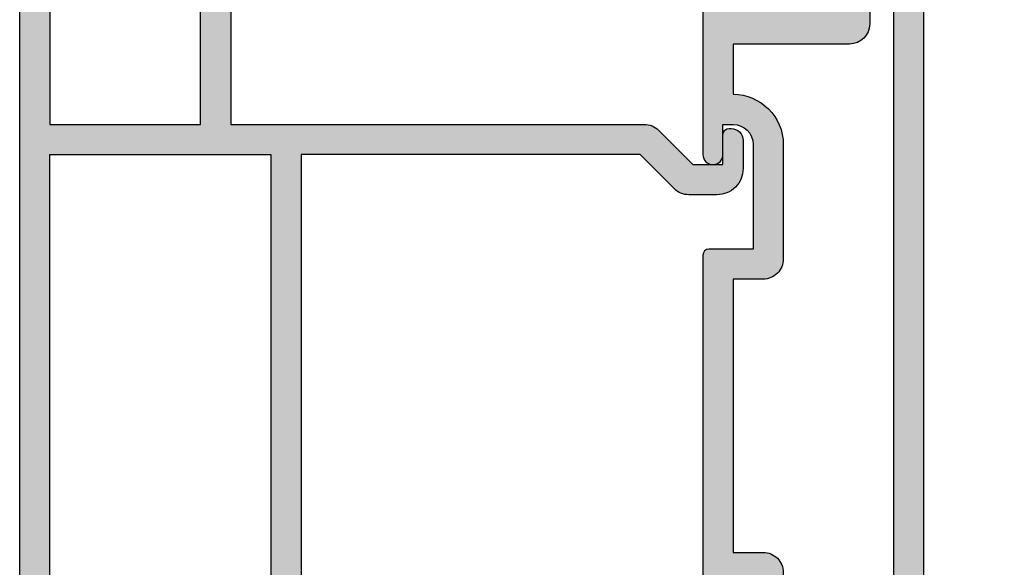
# Model space of a CAD drawing. Units: millimetres. Extents: x 3 to 390, y 3 to 509.
# Drawn here: x 319 to 368, y 81 to 108 of the extents above; entities that cross this region are included whole.
import ezdxf

# ---------------------------------------------------------------- set-up
doc = ezdxf.new("R2010")
doc.units = ezdxf.units.MM
for name, color, linetype in [('APL Hatch', 253, 'Continuous'), ('APL Joinery', 2, 'Continuous'), ('APL Notes', 7, 'Continuous')]:
    doc.layers.add(name, color=color, linetype=linetype)

# ---------------------------------------------------------------- blocks, each defined once
blk = doc.blocks.new('19315')
at = {"layer": 'APL Hatch'}
h = blk.add_hatch(color=256, dxfattribs=at)
h.dxf.hatch_style = 1
edge = h.paths.add_edge_path(flags=16)
edge.add_arc((-12.69999999961146, 0.7999999999606366), 1.000000000000004, 180.0000000000002, 270.0000000002799, ccw=False)
edge.add_line((-13.69999999961146, 0.7999999999606331), (-13.69999999961146, 2.29999959445086))
edge.add_line((-13.69999999961146, 2.29999959445086), (-27.3000000008833, 2.29999959445086))
edge.add_line((-27.3000000008833, 2.29999959445086), (-27.3000000008833, 0.7999999999606331))
edge.add_arc((-28.3000000008833, 0.7999999999606332), 1, -90.00000000027927, 0, ccw=False)
edge.add_line((-28.30000000088818, -0.2000000000393669), (-34.0000000002637, -0.2000000000036337))
edge.add_arc((-34.00000000024775, 2.299999999995997), 2.499999999999631, 179.9999999999082, 269.99999999963455, ccw=False)
edge.add_line((-36.50000000024738, 2.300000000000004), (-39.00000000024738, 2.300000000000004))
edge.add_line((-39.00000000024738, 2.300000000000004), (-39.00000000024738, -0.9000000000152752))
edge.add_arc((-38.00000000024738, -0.9000000000152752), 1, 180, 269.9999999995957)
edge.add_arc((-38.00000000025683, -3.900000000027), 2.000000000011725, 2.09922745852964e-10, 89.99999999993162, ccw=False)
edge.add_line((-36.0000000002451, -3.900000000019674), (-36.00000000025565, -5.699999999985444))
edge.add_line((-36.00000000025565, -5.699999999985444), (-0.100000000064739, -5.699999999985444))
edge.add_arc((-0.1000000000647391, -5.099999999941424), 0.6000000000440195, 270, 450)
edge.add_line((-0.100000000064739, -4.499999999897405), (-1, -4.499999999897405))
edge.add_arc((-1, -3.499999999897405), 1, 180, 270, ccw=False)
edge.add_line((-2, -3.499999999897405), (-2, 2.300000000000004))
edge.add_line((-2, 2.300000000000004), (-4.500000000247383, 2.300000000000004))
edge.add_arc((-7.000000000246132, 2.299999999995116), 2.499999999998749, -89.99999999965479, 1.1198153515579179e-10, ccw=False)
edge.add_line((-7.000000000231068, -0.2000000000036337), (-12.69999999960658, -0.2000000000393669))
edge = h.paths.add_edge_path()
edge.add_line((1.300000000013185, -10.19999999998544), (4.210087317675061, -10.19999999998544))
edge.add_arc((4.210087317673583, -10.49999999998682), 0.3000000000013756, 10.521076820825783, 89.99999999971777, ccw=False)
edge.add_arc((4.800000000000683, -10.39044167203931), 0.2999999999927982, 190.521076823491, 250.0000000021807)
edge.add_line((4.697393957016175, -10.67234945827222), (6.097393957024906, -11.18190778624848))
edge.add_arc((6.200000000010474, -10.9000000000062), 0.3000000000019678, 250.0000000026025, 365.0000000021412)
edge.add_line((6.498858409438981, -10.87385327717056), (6.290240567584988, -8.489340433562752))
edge.add_arc((5.991382158157698, -8.515487156385454), 0.2999999999996277, 4.999999999700334, 44.99999999949047)
edge.add_line((6.203514192515286, -8.30335512203164), (5.876776695295121, -7.976617624811475))
edge.add_arc((5.70000000000351, -8.15339432010888), 0.2499999999969893, 45.00000000093918, 165.0000000006163)
edge.add_line((5.458518543433456, -8.088689558836627), (5.428632694354746, -8.200225066003618))
edge.add_arc((5.187151237784501, -8.135520304731404), 0.2499999999971627, 284.9999999993637, 345.0000000006363, ccw=False)
edge.add_line((5.251855999056716, -8.37700176130165), (3.338149964285549, -8.889777747873445))
edge.add_arc((3.26050425077556, -8.600000000021462), 0.2999999999610719, 269.99999999777594, 284.9999999978859, ccw=False)
edge.add_line((3.260504250763915, -8.899999999982533), (3.100000000034925, -8.900000000011637))
edge.add_arc((3.100000000000022, -8.600000000007865), 0.3000000000037719, 131.8103149040891, 270.0000000066658, ccw=False)
edge.add_arc((2.700000000058197, -8.152786404519134), 0.2999999999490787, 311.8103148806162, 359.9999999742366)
edge.add_line((3.000000000007276, -8.15278640465403), (3, -4.938104996155012))
edge.add_arc((2.700000000012555, -4.93810499616175), 0.2999999999874454, 1.286810016778238e-09, 14.47751218730396)
edge.add_line((2.990473750964156, -4.863104996157922), (2.806350832695898, -4.150000000011637))
edge.add_arc((2.999999999999431, -4.100000000009251), 0.1999999999939759, 89.99999999983709, 194.4775121870816, ccw=False)
edge.add_line((3, -3.900000000015275), (3.515673803070968, -3.900000000011637))
edge.add_arc((3.51567380306289, -4.200000000013187), 0.3000000000015497, 58.59999999951327, 89.99999999845733, ccw=False)
edge.add_line((3.671976692618045, -3.943934760830594), (4.930971907873754, -4.712428722373438))
edge.add_arc((5.164644920273261, -4.801293356929246), 0.2499999999971947, 159.1784502600915, 238.600000000413)
edge.add_line((5.034392512316117, -5.014681056246623), (5.119747592041676, -5.066782019438683))
edge.add_arc((5.250000000001208, -4.853394320112368), 0.2500000000060681, 238.6000000010134, 360.0000000013231)
edge.add_line((5.500000000007276, -4.853394320106595), (5.500000000003979, -2.900000000003004))
edge.add_arc((4.500000000003975, -2.900000000004699), 1.000000000000004, 9.70959733157179e-11, 90.00000000040446)
edge.add_line((4.499999999996916, -1.900000000004695), (2.5, -1.900000000025855))
edge.add_line((2.5, -1.900000000025855), (2.5, -1.546605679802447))
edge.add_arc((2.250000000005169, -1.54660567979928), 0.2499999999948308, 359.9999999992743, 481.4000000016223)
edge.add_line((2.119747592041676, -1.333217980488548), (2.034392512316117, -1.385318943662419))
edge.add_arc((2.164644920273261, -1.598706642979796), 0.2499999999971947, 121.3999999995869, 200.8215497399085)
edge.add_line((1.930971907873754, -1.687571277535604), (0.6719766926180455, -2.456065239078448))
edge.add_arc((0.5156738030628895, -2.199999999895853), 0.3000000000015519, 270.0000000015428, 301.4000000004866, ccw=False)
edge.add_line((0.5156738030709676, -2.499999999897405), (0, -2.499999999897405))
edge.add_arc((8.381489946529541e-13, -2.299999999901611), 0.1999999999957933, 165.5224878125143, 269.99999999975984, ccw=False)
edge.add_line((-0.1936491673041019, -2.249999999897405), (-0.009526249035843648, -1.53689500375112))
edge.add_arc((-0.2999999999874379, -1.461895003747294), 0.2999999999874379, 345.5224878126959, 359.9999999987134)
edge.add_line((0, -1.46189500375403), (0, 1.752786404744988))
edge.add_arc((-0.2999999999437968, 1.752786404622599), 0.2999999999437968, 2.337457487678651e-08, 48.18968511797068)
edge.add_arc((0.09999999999925901, 2.200000000092332), 0.2999999999957117, 89.9999999931884, 228.1896850947298, ccw=False)
edge.add_line((0.1000000000349246, 2.500000000088043), (0.2605042507639155, 2.500000000073491))
edge.add_arc((0.2605042507733918, 2.200000000095947), 0.299999999977544, 75.00000000252828, 90.00000000180978, ccw=False)
edge.add_line((0.3381499642855488, 2.489777747964403), (2.251855999056716, 1.977001761392607))
edge.add_arc((2.187151237781692, 1.735520304829492), 0.2499999999910031, 14.999999998050328, 74.99999999959152, ccw=False)
edge.add_line((2.428632694347471, 1.800225066094576), (2.45851854342618, 1.688689558927585))
edge.add_arc((2.699999999998054, 1.753394320200889), 0.2499999999990181, 194.9999999995083, 315.0000000003643)
edge.add_line((2.876776695295121, 1.576617624906071), (3.203514192515286, 1.903355122122598))
edge.add_arc((2.991382158158306, 2.115487156464437), 0.2999999999907305, 315.0000000020447, 355.0000000024468)
edge.add_line((3.290240567577712, 2.08934043365371), (3.498858409438981, 4.473853277261519))
edge.add_arc((3.20000000001146, 4.500000000088454), 0.3000000000002266, 354.9999999994981, 469.9999999977188)
edge.add_line((3.097393957024906, 4.781907786328524), (1.697393957016175, 4.272349458363173))
edge.add_arc((1.800000000010634, 3.990441672125345), 0.300000000000823, 109.999999999284, 169.478923178665)
edge.add_arc((1.210087317591373, 4.100000000086448), 0.3000000000864437, 270.0000000025485, 349.4789231776805, ccw=False)
edge.add_line((1.210087317604717, 3.800000000000004), (-7.500000000247383, 3.800000000000004))
edge.add_arc((-7.500000000247383, 3.300000000000004), 0.5, 90, 270)
edge.add_line((-7.500000000247383, 2.800000000000004), (-6.000000000247383, 2.800000000000004))
edge.add_line((-6.000000000247383, 2.800000000000004), (-6.000000000247383, 2.299999999996366))
edge.add_arc((-7.000000000246132, 2.299999999995116), 0.9999999999987494, -89.99999999965479, 7.16227077646181e-11, ccw=False)
edge.add_line((-7.000000000240107, 1.299999999996366), (-12.19999999961429, 1.299999999970968))
edge.add_line((-12.19999999961429, 1.299999999970968), (-12.19999999961607, 3.500000000000249))
edge.add_arc((-12.49999999961607, 3.500000000000008), 0.2999999999999972, 4.605443178759215e-11, 90)
edge.add_line((-12.49999999961607, 3.800000000000004), (-28.5000000008787, 3.800000000000004))
edge.add_arc((-28.5000000008787, 3.500000000000008), 0.2999999999999967, 90, 179.9999999999539)
edge.add_line((-28.8000000008787, 3.500000000000249), (-28.80000000088047, 1.299999999970968))
edge.add_line((-28.80000000088047, 1.299999999970968), (-34.00000000025466, 1.299999999996366))
edge.add_arc((-34.00000000024863, 2.299999999995116), 0.9999999999987494, 179.9999999999283, 269.99999999965473, ccw=False)
edge.add_line((-35.00000000024738, 2.299999999996366), (-35.00000000024738, 2.800000000000004))
edge.add_line((-35.00000000024738, 2.800000000000004), (-33.50000000024738, 2.800000000000004))
edge.add_arc((-33.50000000024738, 3.300000000000004), 0.5, 270, 450)
edge.add_line((-33.50000000024738, 3.800000000000004), (-42.21008731792972, 3.800000000000004))
edge.add_arc((-42.2100873178783, 4.100000000038888), 0.3000000000388834, 190.5210768147678, 269.9999999901791, ccw=False)
edge.add_arc((-42.80000000025727, 3.990441672125977), 0.299999999999974, 10.52107682124232, 70.00000000080861)
edge.add_line((-42.69739395726356, 4.272349458363173), (-44.09739395727229, 4.781907786328524))
edge.add_arc((-44.20000000025917, 4.500000000088875), 0.2999999999999418, 70.0000000021956, 185.0000000005873)
edge.add_line((-44.49885840968636, 4.473853277261519), (-44.29024056782511, 2.08934043365371))
edge.add_arc((-43.99138215840466, 2.115487156464939), 0.2999999999918112, 184.9999999976313, 224.9999999978843)
edge.add_line((-44.20351419276267, 1.903355122122598), (-43.8767766955425, 1.576617624906071))
edge.add_arc((-43.70000000024565, 1.753394320201686), 0.2499999999994296, 224.9999999997997, 345.0000000003279)
edge.add_line((-43.45851854367356, 1.688689558927585), (-43.42863269459485, 1.800225066094576))
edge.add_arc((-43.18715123802988, 1.735520304830302), 0.2499999999900117, 105.00000000027751, 165.000000002081, ccw=False)
edge.add_line((-43.2518559993041, 1.977001761392607), (-41.33814996453293, 2.489777747964403))
edge.add_arc((-41.26050425102228, 2.200000000107413), 0.2999999999660787, 89.99999999790208, 104.99999999776011, ccw=False)
edge.add_line((-41.2605042510113, 2.500000000073491), (-41.10000000028231, 2.500000000088043))
edge.add_arc((-41.100000000246, 2.200000000092577), 0.2999999999954661, -48.18968509485268, 90.00000000693439, ccw=False)
edge.add_arc((-40.70000000030235, 1.752786404622048), 0.2999999999450296, 131.8103148821346, 179.9999999765201)
edge.add_line((-41.00000000024738, 1.752786404744988), (-41.00000000024738, -1.46189500375403))
edge.add_arc((-40.70000000025897, -1.461895003747169), 0.2999999999884153, 180.0000000013103, 194.4775121872804)
edge.add_line((-40.99047375121154, -1.53689500375112), (-40.80635083294328, -2.249999999897405))
edge.add_arc((-41.00000000024832, -2.299999999901534), 0.1999999999958706, -89.99999999973141, 14.47751218745708, ccw=False)
edge.add_line((-41.00000000024738, -2.499999999897405), (-41.51567380331835, -2.499999999897405))
edge.add_arc((-41.51567380331188, -2.199999999901552), 0.2999999999958525, 238.599999999208, 269.9999999987637, ccw=False)
edge.add_line((-41.67197669286543, -2.456065239078448), (-42.93097190812114, -1.687571277535604))
edge.add_arc((-43.16464492052175, -1.598706642980175), 0.2499999999980959, 339.178450260263, 418.6000000002415)
edge.add_line((-43.0343925125635, -1.385318943662419), (-43.11974759228906, -1.333217980488548))
edge.add_arc((-43.25000000025273, -1.546605679798969), 0.249999999994656, 58.59999999830652, 180.000000000797)
edge.add_line((-43.50000000024738, -1.546605679802447), (-43.50000000024738, -3.499999999897405))
edge.add_arc((-42.50000000024738, -3.499999999897405), 1, 180, 270)
edge.add_line((-42.50000000024738, -4.499999999897405), (-40.50000000025237, -4.499999999897405))
edge.add_line((-40.50000000025237, -4.499999999897405), (-40.50000000025466, -4.853394320106595))
edge.add_arc((-40.25000000024895, -4.853394320113), 0.2500000000057128, 179.9999999985322, 301.3999999991315)
edge.add_line((-40.11974759228906, -5.066782019438683), (-40.0343925125635, -5.014681056246623))
edge.add_arc((-40.16464492052175, -4.801293356928867), 0.2499999999980959, 301.3999999997584, 380.821549739737)
edge.add_line((-39.93097190812114, -4.712428722373438), (-38.67197669286543, -3.943934760830594))
edge.add_arc((-38.51567380331188, -4.200000000007488), 0.299999999995849, 90.00000000123629, 121.40000000079229, ccw=False)
edge.add_line((-38.51567380331835, -3.900000000011637), (-38.00000000024738, -3.900000000015275))
edge.add_arc((-38.00000000024691, -4.100000000009329), 0.1999999999940538, -14.47751218705281, 90.00000000013432, ccw=False)
edge.add_line((-37.80635083294328, -4.150000000011637), (-37.99047375121154, -4.863104996157922))
edge.add_arc((-37.70000000025897, -4.938104996161873), 0.2999999999884154, 165.5224878127195, 179.9999999986896)
edge.add_line((-38.00000000024738, -4.938104996155012), (-38.00000000025466, -8.15278640465403))
edge.add_arc((-37.70000000030328, -8.152786404521741), 0.2999999999513818, 180.0000000252653, 228.1896851191871)
edge.add_arc((-38.10000000024635, -8.600000000009825), 0.3000000000018141, -90.00000000686799, 48.18968509584778, ccw=False)
edge.add_line((-38.10000000028231, -8.900000000011637), (-38.2605042510113, -8.899999999982533))
edge.add_arc((-38.26050425102323, -8.600000000023638), 0.2999999999588958, 255.0000000020592, 270.00000000227845, ccw=False)
edge.add_line((-38.33814996453293, -8.889777747873445), (-40.2518559993041, -8.37700176130165))
edge.add_arc((-40.18715123803122, -8.13552030473074), 0.2499999999979763, 194.9999999994714, 255.0000000005287, ccw=False)
edge.add_line((-40.42863269460213, -8.200225066003618), (-40.45851854368084, -8.088689558836627))
edge.add_arc((-40.70000000025111, -8.153394320109676), 0.2499999999974027, 14.99999999954704, 134.9999999988969)
edge.add_line((-40.8767766955425, -7.976617624811475), (-41.20351419276267, -8.30335512203164))
edge.add_arc((-40.99138215840497, -8.515487156385504), 0.2999999999997381, 135.0000000005172, 175.000000000292)
edge.add_line((-41.29024056783237, -8.489340433562752), (-41.49885840968636, -10.87385327717056))
edge.add_arc((-41.2000000002574, -10.90000000000561), 0.3000000000023669, 174.9999999979789, 289.9999999972775)
edge.add_line((-41.09739395727229, -11.18190778624848), (-39.69739395726356, -10.67234945827222))
edge.add_arc((-39.8000000002495, -10.39044167203809), 0.2999999999944354, 289.999999997998, 349.4789231763303)
edge.add_arc((-39.21008731792001, -10.49999999998798), 0.30000000000253, 90.00000000015473, 169.4789231789904, ccw=False)
edge.add_line((-39.21008731792082, -10.19999999998544), (-36.30000000026046, -10.19999999998544))
edge.add_arc((-36.30000000026046, -9.899999999985447), 0.2999999999999972, 270, 359.9999999998752)
edge.add_line((-36.00000000026046, -9.8999999999861), (-36.00000000025455, -7.199999999985444))
edge.add_line((-36.00000000025455, -7.199999999985444), (1.00000000000702, -7.19999999998544))
edge.add_line((1.00000000000702, -7.19999999998544), (1.000000000013188, -9.899999999986125))
edge.add_arc((1.300000000013185, -9.899999999985447), 0.2999999999999972, 180.0000000001296, 270)
at = {"layer": 'APL Joinery'}
for points in [[(1.300000000013185, -10.19999999998544), (4.210087317675061, -10.19999999998544, -0.3613975351223259), (4.505043658842624, -10.44522083601914, 0.2655138063232427), (4.697393957016175, -10.67234945827222), (6.097393957024906, -11.18190778624848, 0.5486187866240484), (6.498858409438981, -10.87385327717056), (6.290240567584988, -8.489340433562752, 0.1763269807075208), (6.203514192515286, -8.30335512203164), (5.876776695295121, -7.976617624811475, 0.5773502691877491), (5.458518543433456, -8.088689558836627), (5.428632694354746, -8.200225066003618, -0.2679491924370744), (5.251855999056716, -8.37700176130165), (3.338149964285549, -8.889777747873445, -0.06554346281571982), (3.260504250763915, -8.899999999982533), (3.100000000034925, -8.900000000011637, -0.6885002580585873), (2.899999999965075, -8.376393202284085, 0.2134217652350258), (3.000000000007276, -8.15278640465403), (3, -4.938104996155012, 0.0632542239302992), (2.990473750964156, -4.863104996157922), (2.806350832695898, -4.150000000011637, -0.4903143948329827), (3, -3.900000000015275), (3.515673803070968, -3.900000000011637, -0.1378721067428631), (3.671976692618045, -3.943934760830594), (4.930971907873754, -4.712428722373438, 0.3611145255678662), (5.034392512316117, -5.014681056246623), (5.119747592041676, -5.066782019438683, 0.5855240683216268), (5.500000000007276, -4.853394320106595), (5.500000000003979, -2.900000000003004, 0.4142135623746663), (4.499999999996916, -1.900000000004695), (2.5, -1.900000000025855), (2.5, -1.546605679802447, 0.5855240683335695), (2.119747592041676, -1.333217980488548), (2.034392512316117, -1.385318943662419, 0.3611145255678663), (1.930971907873754, -1.687571277535604), (0.6719766926180455, -2.456065239078448, -0.1378721067428623), (0.5156738030709676, -2.499999999897405), (0, -2.499999999897405, -0.4903143948329894), (-0.1936491673041019, -2.249999999897405), (-0.009526249035843648, -1.53689500375112, 0.0632542239303008), (0, -1.46189500375403), (0, 1.752786404744988, 0.2134217652394771), (-0.1000000000349246, 1.976393202378681, -0.6885002580519282), (0.1000000000349246, 2.500000000088043), (0.2605042507639155, 2.500000000073491, -0.06554346281208975), (0.3381499642855488, 2.489777747964403), (2.251855999056716, 1.977001761392607, -0.2679491924383299), (2.428632694347471, 1.800225066094576), (2.45851854342618, 1.688689558927585, 0.5773502691946054), (2.876776695295121, 1.576617624906071), (3.203514192515286, 1.903355122122598, 0.1763269807102739), (3.290240567577712, 2.08934043365371), (3.498858409438981, 4.473853277261519, 0.5486187866165677), (3.097393957024906, 4.781907786328524), (1.697393957016175, 4.272349458363173, 0.2655138063264722), (1.505043658842624, 4.045220836095545, -0.3613975351037775), (1.210087317604717, 3.800000000000004), (-7.500000000247383, 3.800000000000004, 0.9999999999999999), (-7.500000000247383, 2.800000000000004), (-6.000000000247383, 2.800000000000004), (-6.000000000247383, 2.299999999996366, -0.4142135623716965), (-7.000000000240107, 1.299999999996366), (-12.19999999961429, 1.299999999970968), (-12.19999999961607, 3.500000000000249, 0.4142135623728601), (-12.49999999961607, 3.800000000000004), (-28.5000000008787, 3.800000000000004, 0.4142135623728601), (-28.8000000008787, 3.500000000000249), (-28.80000000088047, 1.299999999970968), (-34.00000000025466, 1.299999999996366, -0.4142135623716965), (-35.00000000024738, 2.299999999996366), (-35.00000000024738, 2.800000000000004), (-33.50000000024738, 2.800000000000004, 0.9999999999999999), (-33.50000000024738, 3.800000000000004), (-42.21008731792972, 3.800000000000004, -0.3613975351051554), (-42.50504365909001, 4.045220836095545, 0.2655138063273378), (-42.69739395726356, 4.272349458363173), (-44.09739395727229, 4.781907786328524, 0.5486187866175377), (-44.49885840968636, 4.473853277261519), (-44.29024056782511, 2.08934043365371, 0.1763269807096037), (-44.20351419276267, 1.903355122122598), (-43.8767766955425, 1.576617624906071, 0.5773502691926998), (-43.45851854367356, 1.688689558927585), (-43.42863269459485, 1.800225066094576, -0.2679491924395577), (-43.2518559993041, 1.977001761392607), (-41.33814996453293, 2.489777747964403, -0.06554346281461637), (-41.2605042510113, 2.500000000073491), (-41.10000000028231, 2.500000000088043, -0.6885002580535086), (-40.90000000021246, 1.976393202378681, 0.2134217652385166), (-41.00000000024738, 1.752786404744988), (-41.00000000024738, -1.46189500375403, 0.06325422393009314), (-40.99047375121154, -1.53689500375112), (-40.80635083294328, -2.249999999897405, -0.4903143948326794), (-41.00000000024738, -2.499999999897405), (-41.51567380331835, -2.499999999897405, -0.1378721067455832), (-41.67197669286543, -2.456065239078448), (-42.93097190812114, -1.687571277535604, 0.3611145255661738), (-43.0343925125635, -1.385318943662419), (-43.11974759228906, -1.333217980488548, 0.5855240683344052), (-43.50000000024738, -1.546605679802447), (-43.50000000024738, -3.499999999897405, 0.414213562373095), (-42.50000000024738, -4.499999999897405), (-40.50000000025237, -4.499999999897405), (-40.50000000025466, -4.853394320106595, 0.5855240683233219), (-40.11974759228906, -5.066782019438683), (-40.0343925125635, -5.014681056246623, 0.3611145255661738), (-39.93097190812114, -4.712428722373438), (-38.67197669286543, -3.943934760830594, -0.1378721067455841), (-38.51567380331835, -3.900000000011637), (-38.00000000024738, -3.900000000015275, -0.4903143948326725), (-37.80635083294328, -4.150000000011637), (-37.99047375121154, -4.863104996157922, 0.06325422393009314), (-38.00000000024738, -4.938104996155012), (-38.00000000025466, -8.15278640465403, 0.2134217652364012), (-37.90000000021246, -8.376393202287723, -0.6885002580594811), (-38.10000000028231, -8.900000000011637), (-38.2605042510113, -8.899999999982533, -0.06554346281619905), (-38.33814996453293, -8.889777747873445), (-40.2518559993041, -8.37700176130165, -0.2679491924360674), (-40.42863269460213, -8.200225066003618), (-40.45851854368084, -8.088689558836627, 0.5773502691858432), (-40.8767766955425, -7.976617624811475), (-41.20351419276267, -8.30335512203164, 0.1763269807074517), (-41.29024056783237, -8.489340433562752), (-41.49885840968636, -10.87385327717056, 0.5486187866226835), (-41.09739395727229, -11.18190778624848), (-39.69739395726356, -10.67234945827222, 0.2655138063215741), (-39.50504365909001, -10.44522083601914, -0.3613975351220474), (-39.21008731792082, -10.19999999998544), (-36.30000000026046, -10.19999999998544, 0.4142135623724569), (-36.00000000026046, -9.8999999999861), (-36.00000000025455, -7.199999999985444), (1.00000000000702, -7.19999999998544), (1.000000000013188, -9.899999999986125, 0.4142135623724326)], [(-12.69999999960658, -0.2000000000393669, -0.4142135623745248), (-13.69999999961146, 0.7999999999606331), (-13.69999999961146, 2.29999959445086), (-27.3000000008833, 2.29999959445086), (-27.3000000008833, 0.7999999999606331, -0.4142135623745227), (-28.30000000088818, -0.2000000000393669), (-34.0000000002637, -0.2000000000036337, -0.4142135623716965), (-36.50000000024738, 2.300000000000004), (-39.00000000024738, 2.300000000000004), (-39.00000000024738, -0.9000000000152752, 0.4142135623710285), (-38.00000000025444, -1.900000000015275), (-38.00000000025444, -1.900000000015275, -0.4142135623716723), (-36.0000000002451, -3.900000000019674), (-36.00000000025565, -5.699999999985444), (-0.100000000064739, -5.699999999985444, 0.9999999999999999), (-0.100000000064739, -4.499999999897405), (-1, -4.499999999897405, -0.414213562373095), (-2, -3.499999999897405), (-2, 2.300000000000004), (-4.500000000247383, 2.300000000000004, -0.414213562371903), (-7.000000000231068, -0.2000000000036337)]]:
    blk.add_lwpolyline(points, format="xyb", close=True, dxfattribs=at)
blk = doc.blocks.new('21150')
at = {"layer": 'APL Joinery'}
blk.add_blockref('19315', (91.00000000025466, 15.20000040557477), dxfattribs=at)
blk = doc.blocks.new('21765')
at = {"layer": 'APL Hatch'}
h = blk.add_hatch(color=256, dxfattribs=at)
h.dxf.hatch_style = 1
edge = h.paths.add_edge_path()
edge.add_arc((0.4999999999799911, -0.2999995944392566), 0.3000000000029103, 89.99999999999999, 179.9999999993052)
edge.add_line((0.1999999999770807, -0.2999995944356186), (0.1999999999770807, -0.3999995944359824))
edge.add_arc((0.7999999999756257, -0.3999995944378013), 0.5999999999985449, 179.9999999998263, 270)
edge.add_line((0.7999999999756255, -0.9999995944363462), (2.20000000015898, -0.9999995944363462))
edge.add_arc((2.200000000162163, 0.3000004055597427), 1.299999999996089, 269.9999999998597, 360.0000000001804)
edge.add_line((3.500000000158252, 0.3000004055638357), (3.500000000158252, 1.707107592123023))
edge.add_arc((2.500000000158167, 1.707107592120498), 1.000000000000085, 1.446770713504001e-10, 45.00000000013569)
edge.add_line((3.2071067813431, 2.414214373308781), (1.500000000158252, 4.121321154494538))
edge.add_line((1.500000000158252, 4.121321154494538), (1.500000000158252, 21.00000040556365))
edge.add_line((1.500000000158252, 21.00000040556365), (35.0000000001146, 21.00000040556365))
edge.add_line((35.0000000001146, 21.00000040556365), (35.00000000011823, 15.50000040557093))
edge.add_line((35.00000000011823, 15.50000040557093), (35.50000000012551, 15.00000040556274))
edge.add_line((35.50000000012551, 15.00000040556274), (35.50000000012187, 14.00000040556002))
edge.add_line((35.50000000012187, 14.00000040556002), (35.00000000011096, 14.00000040556002))
edge.add_line((35.00000000011096, 14.00000040556002), (35.00000000010732, 2.45000000001815))
edge.add_arc((35.75000000011823, 2.45000000001815), 0.7500000000109139, 180, 360)
edge.add_line((36.50000000012915, 2.45000000001815), (36.50000000012915, 23.50000000000195))
edge.add_line((36.50000000012915, 23.50000000000195), (37.00000000012915, 23.50000000000196))
edge.add_line((37.00000000012915, 23.50000000000196), (37.30000000008403, 23.2000000000471))
edge.add_line((37.30000000008403, 23.2000000000471), (39.31132486546869, 23.20000000000736))
edge.add_arc((39.31132486547372, 23.50000000000735), 0.2999999999999829, 269.9999999990392, 330.0000000000406)
edge.add_line((39.57113248660914, 23.35000000000754), (39.85980762120198, 23.85000000000487))
edge.add_arc((39.60000000006594, 24.00000000000252), 0.2999999999994392, 330.0000000004563, 450.0000000000177)
edge.add_line((39.60000000006585, 24.30000000000196), (36.50000000012551, 24.30000000006289))
edge.add_line((36.50000000012551, 24.30000000006289), (36.50000000012551, 33.79999999997456))
edge.add_line((36.50000000012551, 33.79999999997456), (37.00000000012915, 33.79999999997456))
edge.add_line((37.00000000012915, 33.79999999997456), (37.30000000010011, 33.5000000000036))
edge.add_line((37.30000000010011, 33.5000000000036), (38.7000000001226, 33.5000000000036))
edge.add_arc((38.7000000001226, 33.80000000000651), 0.3000000000029104, 270, 359.9999999993052)
edge.add_line((39.00000000012551, 33.80000000000287), (39.00000000012551, 34.70000000000432))
edge.add_arc((38.7000000001226, 34.70000000000432), 0.3000000000029104, 0, 89.99999999861039)
edge.add_line((38.70000000012988, 35.00000000000723), (-17.4999999999327, 35.0000000000036))
edge.add_arc((-17.4999999999327, 34.5000000000036), 0.5, 90, 180)
edge.add_line((-17.9999999999327, 34.5000000000036), (-17.9999999999327, 32.60000000000942))
edge.add_arc((-17.4999999999327, 32.60000000000942), 0.5, 180, 360)
edge.add_line((-16.9999999999327, 32.60000000000942), (-16.9999999999327, 33.70000000000068))
edge.add_line((-16.9999999999327, 33.70000000000068), (-15.4999999999327, 33.69999999999705))
edge.add_line((-15.4999999999327, 33.69999999999705), (-15.4999999999327, 26.00000000000723))
edge.add_line((-15.4999999999327, 26.00000000000723), (-16.9999999999327, 26.00000000001087))
edge.add_line((-16.9999999999327, 26.00000000001087), (-16.9999999999327, 27.10000000000942))
edge.add_arc((-17.4999999999327, 27.10000000000942), 0.5, 0, 180)
edge.add_line((-17.9999999999327, 27.10000000000942), (-17.9999999999327, 24.80000000000742))
edge.add_arc((-17.69999999992979, 24.80000000001105), 0.3000000000029104, 180.0000000006948, 270)
edge.add_line((-17.69999999992979, 24.50000000000814), (-2.000888343900442e-11, 24.50000000000814))
edge.add_line((-2.000888343900442e-11, 24.50000000000814), (-2.000888343900442e-11, 3.914214373483404))
edge.add_arc((0.999999999980077, 3.914214373485019), 1.000000000000086, 180.0000000000926, 225.0000000001357)
edge.add_line((0.2928932187951432, 3.207107592296737), (1.999999999979991, 1.500000811111889))
edge.add_line((1.999999999979991, 1.500000811111889), (1.999999999979991, 4.055636537714236e-07))
edge.add_line((1.999999999979991, 4.055636537714236e-07), (0.4999999999799911, 4.055636537714236e-07))
h.paths.add_polyline_path([(35.0000000001146, 22.50000040556365), (35.00000000012551, 33.5000000000036), (1.500000000158252, 33.5000000000036), (1.500000000158252, 22.50000040556365)], flags=16)
h.paths.add_polyline_path([(-13.9999999999327, 26.00000000000814), (-13.9999999999327, 33.5000000000036), (-2.000888343900442e-11, 33.50000000000723), (-1.637090463191271e-11, 26.00000000000814)], flags=16)
at = {"layer": 'APL Joinery'}
blk.add_lwpolyline([(0.4999999999799911, 4.055636537714236e-07, 0.4142135623695433), (0.1999999999770807, -0.2999995944356186), (0.1999999999770807, -0.3999995944359824, 0.4142135623739829), (0.7999999999756255, -0.9999995944363462), (2.20000000015898, -0.9999995944363462, 0.4142135623747344), (3.500000000158252, 0.3000004055638357), (3.500000000158252, 1.707107592123023, 0.1989123673796172), (3.2071067813431, 2.414214373308781), (1.500000000158252, 4.121321154494538), (1.500000000158252, 21.00000040556365), (35.0000000001146, 21.00000040556365), (35.00000000011823, 15.50000040557093), (35.50000000012551, 15.00000040556274), (35.50000000012187, 14.00000040556002), (35.00000000011096, 14.00000040556002), (35.00000000010732, 2.45000000001815, 0.9999999999999999), (36.50000000012915, 2.45000000001815), (36.50000000012915, 23.50000000000195), (37.00000000012915, 23.50000000000196), (37.30000000008403, 23.2000000000471), (39.31132486546869, 23.20000000000736, 0.2679491924358052), (39.57113248660914, 23.35000000000754), (39.85980762120198, 23.85000000000487, 0.5773502691870798), (39.60000000006585, 24.30000000000196), (36.50000000012551, 24.30000000006289), (36.50000000012551, 33.79999999997456), (37.00000000012915, 33.79999999997456), (37.30000000010011, 33.5000000000036), (38.7000000001226, 33.5000000000036, 0.4142135623695433), (39.00000000012551, 33.80000000000287), (39.00000000012551, 34.70000000000432, 0.4142135623659915), (38.70000000012988, 35.00000000000723), (-17.4999999999327, 35.0000000000036, 0.414213562373095), (-17.9999999999327, 34.5000000000036), (-17.9999999999327, 32.60000000000942, 0.9999999999999999), (-16.9999999999327, 32.60000000000942), (-16.9999999999327, 33.70000000000068), (-15.4999999999327, 33.69999999999705), (-15.4999999999327, 26.00000000000723), (-16.9999999999327, 26.00000000001087), (-16.9999999999327, 27.10000000000942, 0.9999999999999999), (-17.9999999999327, 27.10000000000942), (-17.9999999999327, 24.80000000000742, 0.4142135623695432), (-17.69999999992979, 24.50000000000814), (-2.000888343900442e-11, 24.50000000000814), (-2.000888343900442e-11, 3.914214373483404, 0.1989123673798535), (0.2928932187951432, 3.207107592296737), (1.999999999979991, 1.500000811111889), (1.999999999979991, 4.055636537714236e-07)], format="xyb", close=True, dxfattribs=at)
for points in [[(-13.9999999999327, 26.00000000000814), (-13.9999999999327, 33.5000000000036), (-2.000888343900442e-11, 33.50000000000723), (-1.637090463191271e-11, 26.00000000000814)], [(35.0000000001146, 22.50000040556365), (35.00000000012551, 33.5000000000036), (1.500000000158252, 33.5000000000036), (1.500000000158252, 22.50000040556365)]]:
    blk.add_lwpolyline(points, close=True, dxfattribs=at)

msp = doc.modelspace()

# ---------------------------------------------------------------- block references
at = {"layer": 'APL Joinery', "rotation": 90}
msp.add_blockref('21150', (372.1909277660613, 17.60107045309911), dxfattribs=at)
at = {"layer": 'APL Notes', "color": 8, "xscale": -1, "rotation": 90}
msp.add_blockref('21765', (354.1909380127461, 102.6010720386184), dxfattribs=at)

doc.saveas('drawing.dxf')
